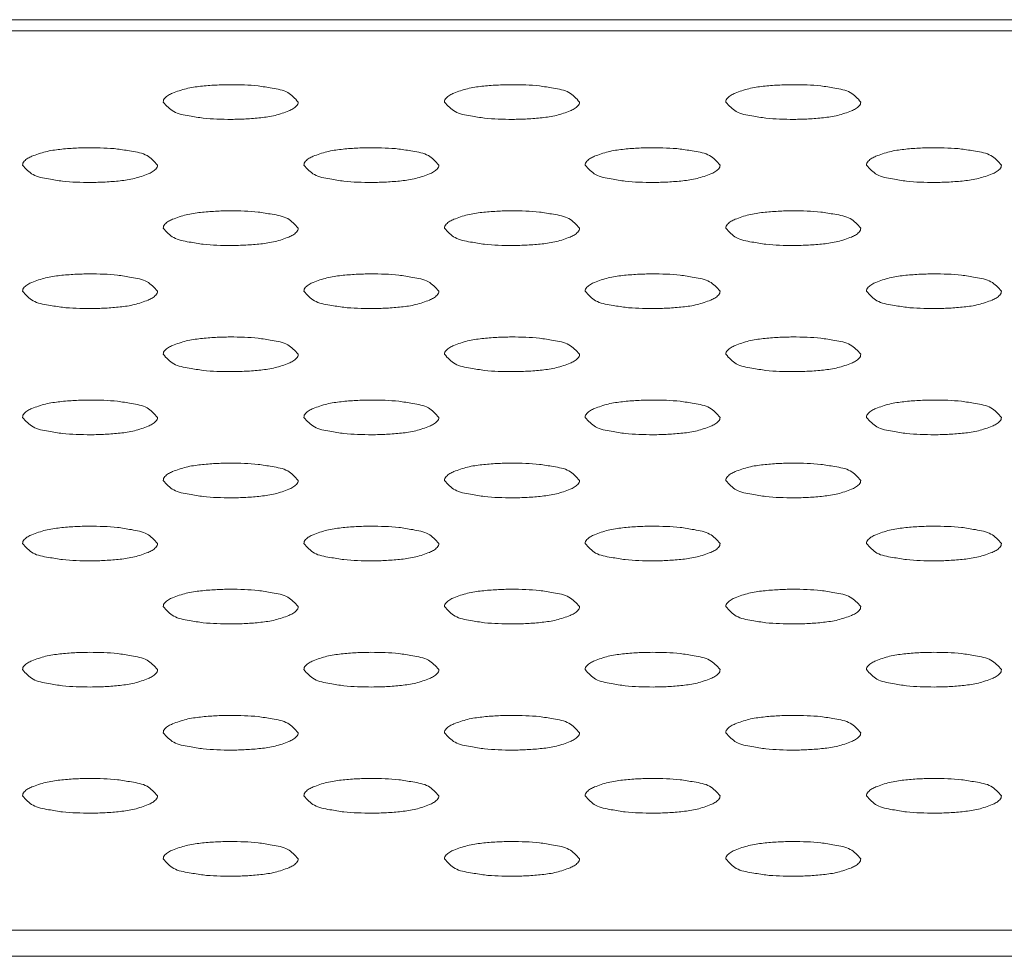
# Model space of a CAD drawing. Extents: x 2364 to 2610, y -546 to -361.
# Drawn here: x 2427 to 2427, y -410 to -409 of the extents above; entities that cross this region are included whole.
import ezdxf

# ---------------------------------------------------------------- set-up
doc = ezdxf.new("R2010")
doc.units = 0
doc.header["$MEASUREMENT"] = 0
doc.linetypes.add('DCAD_CONTINUOUS', pattern=[0])
doc.layers.add('S_75B97K_BACK_COVER_1_BL36', color=7, linetype='DCAD_CONTINUOUS', lineweight=0)

msp = doc.modelspace()

# ---------------------------------------------------------------- linework, layer by layer
at = {"layer": 'S_75B97K_BACK_COVER_1_BL36', "color": 7, "linetype": 'DCAD_CONTINUOUS', "lineweight": 0, "ltscale": 0.004921}
for p, q in [((2421.71091, -409.13616), (2443.4432, -409.13616)), ((2443.4432, -409.14394), (2421.71091, -409.14394)), ((2421.71091, -409.77303), (2443.4432, -409.77303)), ((2443.4432, -409.79137), (2421.71091, -409.79137))]:
    msp.add_line(p, q, dxfattribs=at)
for points in [[(2426.91563, -409.19375), (2426.90827, -409.1871), (2426.89733, -409.18405), (2426.88759, -409.18249), (2426.87801, -409.18181), (2426.86798, -409.18162), (2426.85769, -409.18191), (2426.84737, -409.18275), (2426.83727, -409.18441), (2426.82765, -409.18756)], [(2427.11248, -409.19375), (2427.10512, -409.1871), (2427.09418, -409.18405), (2427.08444, -409.18249), (2427.07486, -409.18181), (2427.06484, -409.18162), (2427.05454, -409.18191), (2427.04422, -409.18275), (2427.03412, -409.18441), (2427.0245, -409.18756)], [(2427.30933, -409.19375), (2427.30197, -409.1871), (2427.29104, -409.18405), (2427.28129, -409.18249), (2427.27171, -409.18181), (2427.26169, -409.18162), (2427.25139, -409.18191), (2427.24107, -409.18275), (2427.23097, -409.18441), (2427.22135, -409.18756)], [(2426.82765, -409.18756), (2426.82629, -409.1882), (2426.82494, -409.18896), (2426.82358, -409.18989), (2426.82236, -409.19101), (2426.82148, -409.1923), (2426.82114, -409.19375)], [(2427.0245, -409.18756), (2427.02314, -409.1882), (2427.02179, -409.18896), (2427.02043, -409.18989), (2427.01921, -409.19101), (2427.01833, -409.1923), (2427.018, -409.19375)], [(2427.22135, -409.18756), (2427.21999, -409.1882), (2427.21864, -409.18896), (2427.21728, -409.18989), (2427.21606, -409.19101), (2427.21518, -409.1923), (2427.21485, -409.19375)], [(2426.82114, -409.19375), (2426.8285, -409.2004), (2426.83944, -409.20345), (2426.84919, -409.205), (2426.85877, -409.20568), (2426.86879, -409.20588), (2426.87909, -409.20558), (2426.88941, -409.20474), (2426.89951, -409.20308), (2426.90913, -409.19994)], [(2426.90913, -409.19994), (2426.91049, -409.19929), (2426.91184, -409.19854), (2426.9132, -409.19761), (2426.91441, -409.19649), (2426.91529, -409.1952), (2426.91563, -409.19375)], [(2427.018, -409.19375), (2427.02536, -409.2004), (2427.03629, -409.20345), (2427.04604, -409.205), (2427.05562, -409.20568), (2427.06564, -409.20588), (2427.07594, -409.20558), (2427.08626, -409.20474), (2427.09636, -409.20308), (2427.10598, -409.19994)], [(2427.10598, -409.19994), (2427.10734, -409.19929), (2427.10869, -409.19854), (2427.11005, -409.19761), (2427.11127, -409.19649), (2427.11215, -409.1952), (2427.11248, -409.19375)], [(2427.21485, -409.19375), (2427.22221, -409.2004), (2427.23314, -409.20345), (2427.24289, -409.205), (2427.25247, -409.20568), (2427.26249, -409.20588), (2427.27279, -409.20558), (2427.28311, -409.20474), (2427.29321, -409.20308), (2427.30283, -409.19994)], [(2427.30283, -409.19994), (2427.30419, -409.19929), (2427.30554, -409.19854), (2427.3069, -409.19761), (2427.30812, -409.19649), (2427.309, -409.1952), (2427.30933, -409.19375)], [(2426.81721, -409.23787), (2426.80985, -409.23122), (2426.79891, -409.22817), (2426.78916, -409.22662), (2426.77958, -409.22594), (2426.76956, -409.22574), (2426.75926, -409.22603), (2426.74894, -409.22687), (2426.73884, -409.22854), (2426.72923, -409.23168)], [(2427.01406, -409.23787), (2427.0067, -409.23122), (2426.99576, -409.22817), (2426.98601, -409.22662), (2426.97643, -409.22594), (2426.96641, -409.22574), (2426.95611, -409.22603), (2426.94579, -409.22687), (2426.93569, -409.22854), (2426.92608, -409.23168)], [(2427.21091, -409.23787), (2427.20355, -409.23122), (2427.19261, -409.22817), (2427.18286, -409.22662), (2427.17328, -409.22594), (2427.16326, -409.22574), (2427.15296, -409.22603), (2427.14264, -409.22687), (2427.13254, -409.22854), (2427.12293, -409.23168)], [(2427.40776, -409.23787), (2427.4004, -409.23122), (2427.38946, -409.22817), (2427.37971, -409.22662), (2427.37013, -409.22594), (2427.36011, -409.22574), (2427.34982, -409.22603), (2427.33949, -409.22687), (2427.3294, -409.22854), (2427.31978, -409.23168)], [(2426.72923, -409.23168), (2426.72786, -409.23232), (2426.72651, -409.23308), (2426.72516, -409.23401), (2426.72394, -409.23513), (2426.72306, -409.23642), (2426.72272, -409.23787)], [(2426.72272, -409.23787), (2426.73008, -409.24452), (2426.74102, -409.24757), (2426.75077, -409.24913), (2426.76035, -409.24981), (2426.77037, -409.25), (2426.78066, -409.24971), (2426.79099, -409.24887), (2426.80108, -409.2472), (2426.8107, -409.24406)], [(2426.8107, -409.24406), (2426.81207, -409.24342), (2426.81341, -409.24266), (2426.81477, -409.24173), (2426.81599, -409.24061), (2426.81687, -409.23932), (2426.81721, -409.23787)], [(2426.92608, -409.23168), (2426.92471, -409.23232), (2426.92336, -409.23308), (2426.92201, -409.23401), (2426.92079, -409.23513), (2426.91991, -409.23642), (2426.91957, -409.23787)], [(2426.91957, -409.23787), (2426.92693, -409.24452), (2426.93787, -409.24757), (2426.94762, -409.24913), (2426.9572, -409.24981), (2426.96722, -409.25), (2426.97751, -409.24971), (2426.98784, -409.24887), (2426.99793, -409.2472), (2427.00755, -409.24406)], [(2427.00755, -409.24406), (2427.00892, -409.24342), (2427.01026, -409.24266), (2427.01162, -409.24173), (2427.01284, -409.24061), (2427.01372, -409.23932), (2427.01406, -409.23787)], [(2427.12293, -409.23168), (2427.12156, -409.23232), (2427.12022, -409.23308), (2427.11886, -409.23401), (2427.11764, -409.23513), (2427.11676, -409.23642), (2427.11642, -409.23787)], [(2427.11642, -409.23787), (2427.12378, -409.24452), (2427.13472, -409.24757), (2427.14447, -409.24913), (2427.15405, -409.24981), (2427.16407, -409.25), (2427.17436, -409.24971), (2427.18469, -409.24887), (2427.19478, -409.2472), (2427.2044, -409.24406)], [(2427.2044, -409.24406), (2427.20577, -409.24342), (2427.20711, -409.24266), (2427.20847, -409.24173), (2427.20969, -409.24061), (2427.21057, -409.23932), (2427.21091, -409.23787)], [(2427.31978, -409.23168), (2427.31841, -409.23232), (2427.31707, -409.23308), (2427.31571, -409.23401), (2427.31449, -409.23513), (2427.31361, -409.23642), (2427.31327, -409.23787)], [(2427.31327, -409.23787), (2427.32063, -409.24452), (2427.33157, -409.24757), (2427.34132, -409.24913), (2427.3509, -409.24981), (2427.36092, -409.25), (2427.37121, -409.24971), (2427.38154, -409.24887), (2427.39163, -409.2472), (2427.40125, -409.24406)], [(2427.40125, -409.24406), (2427.40262, -409.24342), (2427.40396, -409.24266), (2427.40532, -409.24173), (2427.40654, -409.24061), (2427.40742, -409.23932), (2427.40776, -409.23787)], [(2426.91563, -409.28199), (2426.90827, -409.27534), (2426.89733, -409.27229), (2426.88759, -409.27074), (2426.87801, -409.27006), (2426.86798, -409.26986), (2426.85769, -409.27016), (2426.84737, -409.271), (2426.83727, -409.27266), (2426.82765, -409.2758)], [(2427.11248, -409.28199), (2427.10512, -409.27534), (2427.09418, -409.27229), (2427.08444, -409.27074), (2427.07486, -409.27006), (2427.06484, -409.26986), (2427.05454, -409.27016), (2427.04422, -409.271), (2427.03412, -409.27266), (2427.0245, -409.2758)], [(2427.30933, -409.28199), (2427.30197, -409.27534), (2427.29104, -409.27229), (2427.28129, -409.27074), (2427.27171, -409.27006), (2427.26169, -409.26986), (2427.25139, -409.27016), (2427.24107, -409.271), (2427.23097, -409.27266), (2427.22135, -409.2758)], [(2426.82765, -409.2758), (2426.82629, -409.27645), (2426.82494, -409.2772), (2426.82358, -409.27813), (2426.82236, -409.27925), (2426.82148, -409.28054), (2426.82114, -409.28199)], [(2427.0245, -409.2758), (2427.02314, -409.27645), (2427.02179, -409.2772), (2427.02043, -409.27813), (2427.01921, -409.27925), (2427.01833, -409.28054), (2427.018, -409.28199)], [(2427.22135, -409.2758), (2427.21999, -409.27645), (2427.21864, -409.2772), (2427.21728, -409.27813), (2427.21606, -409.27925), (2427.21518, -409.28054), (2427.21485, -409.28199)], [(2426.82114, -409.28199), (2426.8285, -409.28864), (2426.83944, -409.29169), (2426.84919, -409.29325), (2426.85877, -409.29393), (2426.86879, -409.29412), (2426.87909, -409.29383), (2426.88941, -409.29299), (2426.89951, -409.29133), (2426.90913, -409.28819)], [(2426.90913, -409.28819), (2426.91049, -409.28754), (2426.91184, -409.28678), (2426.9132, -409.28585), (2426.91441, -409.28473), (2426.91529, -409.28344), (2426.91563, -409.28199)], [(2427.018, -409.28199), (2427.02536, -409.28864), (2427.03629, -409.29169), (2427.04604, -409.29325), (2427.05562, -409.29393), (2427.06564, -409.29412), (2427.07594, -409.29383), (2427.08626, -409.29299), (2427.09636, -409.29133), (2427.10598, -409.28819)], [(2427.10598, -409.28819), (2427.10734, -409.28754), (2427.10869, -409.28678), (2427.11005, -409.28585), (2427.11127, -409.28473), (2427.11215, -409.28344), (2427.11248, -409.28199)], [(2427.21485, -409.28199), (2427.22221, -409.28864), (2427.23314, -409.29169), (2427.24289, -409.29325), (2427.25247, -409.29393), (2427.26249, -409.29412), (2427.27279, -409.29383), (2427.28311, -409.29299), (2427.29321, -409.29133), (2427.30283, -409.28819)], [(2427.30283, -409.28819), (2427.30419, -409.28754), (2427.30554, -409.28678), (2427.3069, -409.28585), (2427.30812, -409.28473), (2427.309, -409.28344), (2427.30933, -409.28199)], [(2426.81721, -409.32612), (2426.80985, -409.31947), (2426.79891, -409.31641), (2426.78916, -409.31486), (2426.77958, -409.31418), (2426.76956, -409.31398), (2426.75926, -409.31428), (2426.74894, -409.31512), (2426.73884, -409.31678), (2426.72923, -409.31992)], [(2427.01406, -409.32612), (2427.0067, -409.31947), (2426.99576, -409.31641), (2426.98601, -409.31486), (2426.97643, -409.31418), (2426.96641, -409.31398), (2426.95611, -409.31428), (2426.94579, -409.31512), (2426.93569, -409.31678), (2426.92608, -409.31992)], [(2427.21091, -409.32612), (2427.20355, -409.31947), (2427.19261, -409.31641), (2427.18286, -409.31486), (2427.17328, -409.31418), (2427.16326, -409.31398), (2427.15296, -409.31428), (2427.14264, -409.31512), (2427.13254, -409.31678), (2427.12293, -409.31992)], [(2427.40776, -409.32612), (2427.4004, -409.31947), (2427.38946, -409.31641), (2427.37971, -409.31486), (2427.37013, -409.31418), (2427.36011, -409.31398), (2427.34982, -409.31428), (2427.33949, -409.31512), (2427.3294, -409.31678), (2427.31978, -409.31992)], [(2426.72923, -409.31992), (2426.72786, -409.32057), (2426.72651, -409.32132), (2426.72516, -409.32226), (2426.72394, -409.32337), (2426.72306, -409.32466), (2426.72272, -409.32612)], [(2426.92608, -409.31992), (2426.92471, -409.32057), (2426.92336, -409.32132), (2426.92201, -409.32226), (2426.92079, -409.32337), (2426.91991, -409.32466), (2426.91957, -409.32612)], [(2427.12293, -409.31992), (2427.12156, -409.32057), (2427.12022, -409.32132), (2427.11886, -409.32226), (2427.11764, -409.32337), (2427.11676, -409.32466), (2427.11642, -409.32612)], [(2427.31978, -409.31992), (2427.31841, -409.32057), (2427.31707, -409.32132), (2427.31571, -409.32226), (2427.31449, -409.32337), (2427.31361, -409.32466), (2427.31327, -409.32612)], [(2426.72272, -409.32612), (2426.73008, -409.33277), (2426.74102, -409.33582), (2426.75077, -409.33737), (2426.76035, -409.33805), (2426.77037, -409.33825), (2426.78066, -409.33795), (2426.79099, -409.33711), (2426.80108, -409.33545), (2426.8107, -409.33231)], [(2426.8107, -409.33231), (2426.81207, -409.33166), (2426.81341, -409.33091), (2426.81477, -409.32997), (2426.81599, -409.32886), (2426.81687, -409.32757), (2426.81721, -409.32612)], [(2426.91957, -409.32612), (2426.92693, -409.33277), (2426.93787, -409.33582), (2426.94762, -409.33737), (2426.9572, -409.33805), (2426.96722, -409.33825), (2426.97751, -409.33795), (2426.98784, -409.33711), (2426.99793, -409.33545), (2427.00755, -409.33231)], [(2427.00755, -409.33231), (2427.00892, -409.33166), (2427.01026, -409.33091), (2427.01162, -409.32997), (2427.01284, -409.32886), (2427.01372, -409.32757), (2427.01406, -409.32612)], [(2427.11642, -409.32612), (2427.12378, -409.33277), (2427.13472, -409.33582), (2427.14447, -409.33737), (2427.15405, -409.33805), (2427.16407, -409.33825), (2427.17436, -409.33795), (2427.18469, -409.33711), (2427.19478, -409.33545), (2427.2044, -409.33231)], [(2427.2044, -409.33231), (2427.20577, -409.33166), (2427.20711, -409.33091), (2427.20847, -409.32997), (2427.20969, -409.32886), (2427.21057, -409.32757), (2427.21091, -409.32612)], [(2427.31327, -409.32612), (2427.32063, -409.33277), (2427.33157, -409.33582), (2427.34132, -409.33737), (2427.3509, -409.33805), (2427.36092, -409.33825), (2427.37121, -409.33795), (2427.38154, -409.33711), (2427.39163, -409.33545), (2427.40125, -409.33231)], [(2427.40125, -409.33231), (2427.40262, -409.33166), (2427.40396, -409.33091), (2427.40532, -409.32997), (2427.40654, -409.32886), (2427.40742, -409.32757), (2427.40776, -409.32612)], [(2426.91563, -409.37024), (2426.90827, -409.36359), (2426.89733, -409.36054), (2426.88759, -409.35898), (2426.87801, -409.3583), (2426.86798, -409.35811), (2426.85769, -409.3584), (2426.84737, -409.35924), (2426.83727, -409.36091), (2426.82765, -409.36405)], [(2427.11248, -409.37024), (2427.10512, -409.36359), (2427.09418, -409.36054), (2427.08444, -409.35898), (2427.07486, -409.3583), (2427.06484, -409.35811), (2427.05454, -409.3584), (2427.04422, -409.35924), (2427.03412, -409.36091), (2427.0245, -409.36405)], [(2427.30933, -409.37024), (2427.30197, -409.36359), (2427.29104, -409.36054), (2427.28129, -409.35898), (2427.27171, -409.3583), (2427.26169, -409.35811), (2427.25139, -409.3584), (2427.24107, -409.35924), (2427.23097, -409.36091), (2427.22135, -409.36405)], [(2426.82765, -409.36405), (2426.82629, -409.36469), (2426.82494, -409.36545), (2426.82358, -409.36638), (2426.82236, -409.3675), (2426.82148, -409.36879), (2426.82114, -409.37024)], [(2427.0245, -409.36405), (2427.02314, -409.36469), (2427.02179, -409.36545), (2427.02043, -409.36638), (2427.01921, -409.3675), (2427.01833, -409.36879), (2427.018, -409.37024)], [(2427.22135, -409.36405), (2427.21999, -409.36469), (2427.21864, -409.36545), (2427.21728, -409.36638), (2427.21606, -409.3675), (2427.21518, -409.36879), (2427.21485, -409.37024)], [(2426.82114, -409.37024), (2426.8285, -409.37689), (2426.83944, -409.37994), (2426.84919, -409.38149), (2426.85877, -409.38217), (2426.86879, -409.38237), (2426.87909, -409.38208), (2426.88941, -409.38124), (2426.89951, -409.37957), (2426.90913, -409.37643)], [(2426.90913, -409.37643), (2426.91049, -409.37579), (2426.91184, -409.37503), (2426.9132, -409.3741), (2426.91441, -409.37298), (2426.91529, -409.37169), (2426.91563, -409.37024)], [(2427.018, -409.37024), (2427.02536, -409.37689), (2427.03629, -409.37994), (2427.04604, -409.38149), (2427.05562, -409.38217), (2427.06564, -409.38237), (2427.07594, -409.38208), (2427.08626, -409.38124), (2427.09636, -409.37957), (2427.10598, -409.37643)], [(2427.10598, -409.37643), (2427.10734, -409.37579), (2427.10869, -409.37503), (2427.11005, -409.3741), (2427.11127, -409.37298), (2427.11215, -409.37169), (2427.11248, -409.37024)], [(2427.21485, -409.37024), (2427.22221, -409.37689), (2427.23314, -409.37994), (2427.24289, -409.38149), (2427.25247, -409.38217), (2427.26249, -409.38237), (2427.27279, -409.38208), (2427.28311, -409.38124), (2427.29321, -409.37957), (2427.30283, -409.37643)], [(2427.30283, -409.37643), (2427.30419, -409.37579), (2427.30554, -409.37503), (2427.3069, -409.3741), (2427.30812, -409.37298), (2427.309, -409.37169), (2427.30933, -409.37024)], [(2426.81721, -409.41436), (2426.80985, -409.40771), (2426.79891, -409.40466), (2426.78916, -409.40311), (2426.77958, -409.40243), (2426.76956, -409.40223), (2426.75926, -409.40253), (2426.74894, -409.40337), (2426.73884, -409.40503), (2426.72923, -409.40817)], [(2427.01406, -409.41436), (2427.0067, -409.40771), (2426.99576, -409.40466), (2426.98601, -409.40311), (2426.97643, -409.40243), (2426.96641, -409.40223), (2426.95611, -409.40253), (2426.94579, -409.40337), (2426.93569, -409.40503), (2426.92608, -409.40817)], [(2427.21091, -409.41436), (2427.20355, -409.40771), (2427.19261, -409.40466), (2427.18286, -409.40311), (2427.17328, -409.40243), (2427.16326, -409.40223), (2427.15296, -409.40253), (2427.14264, -409.40337), (2427.13254, -409.40503), (2427.12293, -409.40817)], [(2427.40776, -409.41436), (2427.4004, -409.40771), (2427.38946, -409.40466), (2427.37971, -409.40311), (2427.37013, -409.40243), (2427.36011, -409.40223), (2427.34982, -409.40253), (2427.33949, -409.40337), (2427.3294, -409.40503), (2427.31978, -409.40817)], [(2426.72923, -409.40817), (2426.72786, -409.40882), (2426.72651, -409.40957), (2426.72516, -409.4105), (2426.72394, -409.41162), (2426.72306, -409.41291), (2426.72272, -409.41436)], [(2426.92608, -409.40817), (2426.92471, -409.40882), (2426.92336, -409.40957), (2426.92201, -409.4105), (2426.92079, -409.41162), (2426.91991, -409.41291), (2426.91957, -409.41436)], [(2427.12293, -409.40817), (2427.12156, -409.40882), (2427.12022, -409.40957), (2427.11886, -409.4105), (2427.11764, -409.41162), (2427.11676, -409.41291), (2427.11642, -409.41436)], [(2427.31978, -409.40817), (2427.31841, -409.40882), (2427.31707, -409.40957), (2427.31571, -409.4105), (2427.31449, -409.41162), (2427.31361, -409.41291), (2427.31327, -409.41436)], [(2426.72272, -409.41436), (2426.73008, -409.42101), (2426.74102, -409.42406), (2426.75077, -409.42562), (2426.76035, -409.4263), (2426.77037, -409.42649), (2426.78066, -409.4262), (2426.79099, -409.42536), (2426.80108, -409.42369), (2426.8107, -409.42055)], [(2426.8107, -409.42055), (2426.81207, -409.41991), (2426.81341, -409.41915), (2426.81477, -409.41822), (2426.81599, -409.4171), (2426.81687, -409.41581), (2426.81721, -409.41436)], [(2426.91957, -409.41436), (2426.92693, -409.42101), (2426.93787, -409.42406), (2426.94762, -409.42562), (2426.9572, -409.4263), (2426.96722, -409.42649), (2426.97751, -409.4262), (2426.98784, -409.42536), (2426.99793, -409.42369), (2427.00755, -409.42055)], [(2427.00755, -409.42055), (2427.00892, -409.41991), (2427.01026, -409.41915), (2427.01162, -409.41822), (2427.01284, -409.4171), (2427.01372, -409.41581), (2427.01406, -409.41436)], [(2427.11642, -409.41436), (2427.12378, -409.42101), (2427.13472, -409.42406), (2427.14447, -409.42562), (2427.15405, -409.4263), (2427.16407, -409.42649), (2427.17436, -409.4262), (2427.18469, -409.42536), (2427.19478, -409.42369), (2427.2044, -409.42055)], [(2427.2044, -409.42055), (2427.20577, -409.41991), (2427.20711, -409.41915), (2427.20847, -409.41822), (2427.20969, -409.4171), (2427.21057, -409.41581), (2427.21091, -409.41436)], [(2427.31327, -409.41436), (2427.32063, -409.42101), (2427.33157, -409.42406), (2427.34132, -409.42562), (2427.3509, -409.4263), (2427.36092, -409.42649), (2427.37121, -409.4262), (2427.38154, -409.42536), (2427.39163, -409.42369), (2427.40125, -409.42055)], [(2427.40125, -409.42055), (2427.40262, -409.41991), (2427.40396, -409.41915), (2427.40532, -409.41822), (2427.40654, -409.4171), (2427.40742, -409.41581), (2427.40776, -409.41436)], [(2426.91563, -409.45848), (2426.90827, -409.45183), (2426.89733, -409.44878), (2426.88759, -409.44723), (2426.87801, -409.44655), (2426.86798, -409.44635), (2426.85769, -409.44665), (2426.84737, -409.44749), (2426.83727, -409.44915), (2426.82765, -409.45229)], [(2427.11248, -409.45848), (2427.10512, -409.45183), (2427.09418, -409.44878), (2427.08444, -409.44723), (2427.07486, -409.44655), (2427.06484, -409.44635), (2427.05454, -409.44665), (2427.04422, -409.44749), (2427.03412, -409.44915), (2427.0245, -409.45229)], [(2427.30933, -409.45848), (2427.30197, -409.45183), (2427.29104, -409.44878), (2427.28129, -409.44723), (2427.27171, -409.44655), (2427.26169, -409.44635), (2427.25139, -409.44665), (2427.24107, -409.44749), (2427.23097, -409.44915), (2427.22135, -409.45229)], [(2426.82765, -409.45229), (2426.82629, -409.45294), (2426.82494, -409.45369), (2426.82358, -409.45463), (2426.82236, -409.45574), (2426.82148, -409.45703), (2426.82114, -409.45848)], [(2426.82114, -409.45848), (2426.8285, -409.46513), (2426.83944, -409.46819), (2426.84919, -409.46974), (2426.85877, -409.47042), (2426.86879, -409.47062), (2426.87909, -409.47032), (2426.88941, -409.46948), (2426.89951, -409.46782), (2426.90913, -409.46468)], [(2426.90913, -409.46468), (2426.91049, -409.46403), (2426.91184, -409.46328), (2426.9132, -409.46234), (2426.91441, -409.46123), (2426.91529, -409.45994), (2426.91563, -409.45848)], [(2427.0245, -409.45229), (2427.02314, -409.45294), (2427.02179, -409.45369), (2427.02043, -409.45463), (2427.01921, -409.45574), (2427.01833, -409.45703), (2427.018, -409.45848)], [(2427.018, -409.45848), (2427.02536, -409.46513), (2427.03629, -409.46819), (2427.04604, -409.46974), (2427.05562, -409.47042), (2427.06564, -409.47062), (2427.07594, -409.47032), (2427.08626, -409.46948), (2427.09636, -409.46782), (2427.10598, -409.46468)], [(2427.10598, -409.46468), (2427.10734, -409.46403), (2427.10869, -409.46328), (2427.11005, -409.46234), (2427.11127, -409.46123), (2427.11215, -409.45994), (2427.11248, -409.45848)], [(2427.22135, -409.45229), (2427.21999, -409.45294), (2427.21864, -409.45369), (2427.21728, -409.45463), (2427.21606, -409.45574), (2427.21518, -409.45703), (2427.21485, -409.45848)], [(2427.21485, -409.45848), (2427.22221, -409.46513), (2427.23314, -409.46819), (2427.24289, -409.46974), (2427.25247, -409.47042), (2427.26249, -409.47062), (2427.27279, -409.47032), (2427.28311, -409.46948), (2427.29321, -409.46782), (2427.30283, -409.46468)], [(2427.30283, -409.46468), (2427.30419, -409.46403), (2427.30554, -409.46328), (2427.3069, -409.46234), (2427.30812, -409.46123), (2427.309, -409.45994), (2427.30933, -409.45848)], [(2426.81721, -409.50261), (2426.80985, -409.49596), (2426.79891, -409.49291), (2426.78916, -409.49135), (2426.77958, -409.49067), (2426.76956, -409.49048), (2426.75926, -409.49077), (2426.74894, -409.49161), (2426.73884, -409.49327), (2426.72923, -409.49642)], [(2427.01406, -409.50261), (2427.0067, -409.49596), (2426.99576, -409.49291), (2426.98601, -409.49135), (2426.97643, -409.49067), (2426.96641, -409.49048), (2426.95611, -409.49077), (2426.94579, -409.49161), (2426.93569, -409.49327), (2426.92608, -409.49642)], [(2427.21091, -409.50261), (2427.20355, -409.49596), (2427.19261, -409.49291), (2427.18286, -409.49135), (2427.17328, -409.49067), (2427.16326, -409.49048), (2427.15296, -409.49077), (2427.14264, -409.49161), (2427.13254, -409.49327), (2427.12293, -409.49642)], [(2427.40776, -409.50261), (2427.4004, -409.49596), (2427.38946, -409.49291), (2427.37971, -409.49135), (2427.37013, -409.49067), (2427.36011, -409.49048), (2427.34982, -409.49077), (2427.33949, -409.49161), (2427.3294, -409.49327), (2427.31978, -409.49642)], [(2426.72923, -409.49642), (2426.72786, -409.49706), (2426.72651, -409.49782), (2426.72516, -409.49875), (2426.72394, -409.49987), (2426.72306, -409.50116), (2426.72272, -409.50261)], [(2426.92608, -409.49642), (2426.92471, -409.49706), (2426.92336, -409.49782), (2426.92201, -409.49875), (2426.92079, -409.49987), (2426.91991, -409.50116), (2426.91957, -409.50261)], [(2427.12293, -409.49642), (2427.12156, -409.49706), (2427.12022, -409.49782), (2427.11886, -409.49875), (2427.11764, -409.49987), (2427.11676, -409.50116), (2427.11642, -409.50261)], [(2427.31978, -409.49642), (2427.31841, -409.49706), (2427.31707, -409.49782), (2427.31571, -409.49875), (2427.31449, -409.49987), (2427.31361, -409.50116), (2427.31327, -409.50261)], [(2426.72272, -409.50261), (2426.73008, -409.50926), (2426.74102, -409.51231), (2426.75077, -409.51386), (2426.76035, -409.51454), (2426.77037, -409.51474), (2426.78066, -409.51444), (2426.79099, -409.5136), (2426.80108, -409.51194), (2426.8107, -409.5088)], [(2426.8107, -409.5088), (2426.81207, -409.50815), (2426.81341, -409.5074), (2426.81477, -409.50647), (2426.81599, -409.50535), (2426.81687, -409.50406), (2426.81721, -409.50261)], [(2426.91957, -409.50261), (2426.92693, -409.50926), (2426.93787, -409.51231), (2426.94762, -409.51386), (2426.9572, -409.51454), (2426.96722, -409.51474), (2426.97751, -409.51444), (2426.98784, -409.5136), (2426.99793, -409.51194), (2427.00755, -409.5088)], [(2427.00755, -409.5088), (2427.00892, -409.50815), (2427.01026, -409.5074), (2427.01162, -409.50647), (2427.01284, -409.50535), (2427.01372, -409.50406), (2427.01406, -409.50261)], [(2427.11642, -409.50261), (2427.12378, -409.50926), (2427.13472, -409.51231), (2427.14447, -409.51386), (2427.15405, -409.51454), (2427.16407, -409.51474), (2427.17436, -409.51444), (2427.18469, -409.5136), (2427.19478, -409.51194), (2427.2044, -409.5088)], [(2427.2044, -409.5088), (2427.20577, -409.50815), (2427.20711, -409.5074), (2427.20847, -409.50647), (2427.20969, -409.50535), (2427.21057, -409.50406), (2427.21091, -409.50261)], [(2427.31327, -409.50261), (2427.32063, -409.50926), (2427.33157, -409.51231), (2427.34132, -409.51386), (2427.3509, -409.51454), (2427.36092, -409.51474), (2427.37121, -409.51444), (2427.38154, -409.5136), (2427.39163, -409.51194), (2427.40125, -409.5088)], [(2427.40125, -409.5088), (2427.40262, -409.50815), (2427.40396, -409.5074), (2427.40532, -409.50647), (2427.40654, -409.50535), (2427.40742, -409.50406), (2427.40776, -409.50261)], [(2426.91563, -409.54673), (2426.90827, -409.54008), (2426.89733, -409.53703), (2426.88759, -409.53548), (2426.87801, -409.5348), (2426.86798, -409.5346), (2426.85769, -409.53489), (2426.84737, -409.53573), (2426.83727, -409.5374), (2426.82765, -409.54054)], [(2427.11248, -409.54673), (2427.10512, -409.54008), (2427.09418, -409.53703), (2427.08444, -409.53548), (2427.07486, -409.5348), (2427.06484, -409.5346), (2427.05454, -409.53489), (2427.04422, -409.53573), (2427.03412, -409.5374), (2427.0245, -409.54054)], [(2427.30933, -409.54673), (2427.30197, -409.54008), (2427.29104, -409.53703), (2427.28129, -409.53548), (2427.27171, -409.5348), (2427.26169, -409.5346), (2427.25139, -409.53489), (2427.24107, -409.53573), (2427.23097, -409.5374), (2427.22135, -409.54054)], [(2426.82765, -409.54054), (2426.82629, -409.54118), (2426.82494, -409.54194), (2426.82358, -409.54287), (2426.82236, -409.54399), (2426.82148, -409.54528), (2426.82114, -409.54673)], [(2427.0245, -409.54054), (2427.02314, -409.54118), (2427.02179, -409.54194), (2427.02043, -409.54287), (2427.01921, -409.54399), (2427.01833, -409.54528), (2427.018, -409.54673)], [(2427.22135, -409.54054), (2427.21999, -409.54118), (2427.21864, -409.54194), (2427.21728, -409.54287), (2427.21606, -409.54399), (2427.21518, -409.54528), (2427.21485, -409.54673)], [(2426.82114, -409.54673), (2426.8285, -409.55338), (2426.83944, -409.55643), (2426.84919, -409.55799), (2426.85877, -409.55866), (2426.86879, -409.55886), (2426.87909, -409.55857), (2426.88941, -409.55773), (2426.89951, -409.55606), (2426.90913, -409.55292)], [(2426.90913, -409.55292), (2426.91049, -409.55228), (2426.91184, -409.55152), (2426.9132, -409.55059), (2426.91441, -409.54947), (2426.91529, -409.54818), (2426.91563, -409.54673)], [(2427.018, -409.54673), (2427.02536, -409.55338), (2427.03629, -409.55643), (2427.04604, -409.55799), (2427.05562, -409.55866), (2427.06564, -409.55886), (2427.07594, -409.55857), (2427.08626, -409.55773), (2427.09636, -409.55606), (2427.10598, -409.55292)], [(2427.10598, -409.55292), (2427.10734, -409.55228), (2427.10869, -409.55152), (2427.11005, -409.55059), (2427.11127, -409.54947), (2427.11215, -409.54818), (2427.11248, -409.54673)], [(2427.21485, -409.54673), (2427.22221, -409.55338), (2427.23314, -409.55643), (2427.24289, -409.55799), (2427.25247, -409.55866), (2427.26249, -409.55886), (2427.27279, -409.55857), (2427.28311, -409.55773), (2427.29321, -409.55606), (2427.30283, -409.55292)], [(2427.30283, -409.55292), (2427.30419, -409.55228), (2427.30554, -409.55152), (2427.3069, -409.55059), (2427.30812, -409.54947), (2427.309, -409.54818), (2427.30933, -409.54673)], [(2426.81721, -409.59085), (2426.80985, -409.5842), (2426.79891, -409.58115), (2426.78916, -409.5796), (2426.77958, -409.57892), (2426.76956, -409.57872), (2426.75926, -409.57902), (2426.74894, -409.57986), (2426.73884, -409.58152), (2426.72923, -409.58466)], [(2427.01406, -409.59085), (2427.0067, -409.5842), (2426.99576, -409.58115), (2426.98601, -409.5796), (2426.97643, -409.57892), (2426.96641, -409.57872), (2426.95611, -409.57902), (2426.94579, -409.57986), (2426.93569, -409.58152), (2426.92608, -409.58466)], [(2427.21091, -409.59085), (2427.20355, -409.5842), (2427.19261, -409.58115), (2427.18286, -409.5796), (2427.17328, -409.57892), (2427.16326, -409.57872), (2427.15296, -409.57902), (2427.14264, -409.57986), (2427.13254, -409.58152), (2427.12293, -409.58466)], [(2427.40776, -409.59085), (2427.4004, -409.5842), (2427.38946, -409.58115), (2427.37971, -409.5796), (2427.37013, -409.57892), (2427.36011, -409.57872), (2427.34982, -409.57902), (2427.33949, -409.57986), (2427.3294, -409.58152), (2427.31978, -409.58466)], [(2426.72923, -409.58466), (2426.72786, -409.58531), (2426.72651, -409.58606), (2426.72516, -409.58699), (2426.72394, -409.58811), (2426.72306, -409.5894), (2426.72272, -409.59085)], [(2426.92608, -409.58466), (2426.92471, -409.58531), (2426.92336, -409.58606), (2426.92201, -409.58699), (2426.92079, -409.58811), (2426.91991, -409.5894), (2426.91957, -409.59085)], [(2427.12293, -409.58466), (2427.12156, -409.58531), (2427.12022, -409.58606), (2427.11886, -409.58699), (2427.11764, -409.58811), (2427.11676, -409.5894), (2427.11642, -409.59085)], [(2427.31978, -409.58466), (2427.31841, -409.58531), (2427.31707, -409.58606), (2427.31571, -409.58699), (2427.31449, -409.58811), (2427.31361, -409.5894), (2427.31327, -409.59085)], [(2426.72272, -409.59085), (2426.73008, -409.5975), (2426.74102, -409.60055), (2426.75077, -409.60211), (2426.76035, -409.60279), (2426.77037, -409.60298), (2426.78066, -409.60269), (2426.79099, -409.60185), (2426.80108, -409.60019), (2426.8107, -409.59704)], [(2426.8107, -409.59704), (2426.81207, -409.5964), (2426.81341, -409.59564), (2426.81477, -409.59471), (2426.81599, -409.59359), (2426.81687, -409.5923), (2426.81721, -409.59085)], [(2426.91957, -409.59085), (2426.92693, -409.5975), (2426.93787, -409.60055), (2426.94762, -409.60211), (2426.9572, -409.60279), (2426.96722, -409.60298), (2426.97751, -409.60269), (2426.98784, -409.60185), (2426.99793, -409.60019), (2427.00755, -409.59704)], [(2427.00755, -409.59704), (2427.00892, -409.5964), (2427.01026, -409.59564), (2427.01162, -409.59471), (2427.01284, -409.59359), (2427.01372, -409.5923), (2427.01406, -409.59085)], [(2427.11642, -409.59085), (2427.12378, -409.5975), (2427.13472, -409.60055), (2427.14447, -409.60211), (2427.15405, -409.60279), (2427.16407, -409.60298), (2427.17436, -409.60269), (2427.18469, -409.60185), (2427.19478, -409.60019), (2427.2044, -409.59704)], [(2427.2044, -409.59704), (2427.20577, -409.5964), (2427.20711, -409.59564), (2427.20847, -409.59471), (2427.20969, -409.59359), (2427.21057, -409.5923), (2427.21091, -409.59085)], [(2427.31327, -409.59085), (2427.32063, -409.5975), (2427.33157, -409.60055), (2427.34132, -409.60211), (2427.3509, -409.60279), (2427.36092, -409.60298), (2427.37121, -409.60269), (2427.38154, -409.60185), (2427.39163, -409.60019), (2427.40125, -409.59704)], [(2427.40125, -409.59704), (2427.40262, -409.5964), (2427.40396, -409.59564), (2427.40532, -409.59471), (2427.40654, -409.59359), (2427.40742, -409.5923), (2427.40776, -409.59085)], [(2426.91563, -409.63498), (2426.90827, -409.62833), (2426.89733, -409.62527), (2426.88759, -409.62372), (2426.87801, -409.62304), (2426.86798, -409.62284), (2426.85769, -409.62314), (2426.84737, -409.62398), (2426.83727, -409.62564), (2426.82765, -409.62878)], [(2427.11248, -409.63498), (2427.10512, -409.62833), (2427.09418, -409.62527), (2427.08444, -409.62372), (2427.07486, -409.62304), (2427.06484, -409.62284), (2427.05454, -409.62314), (2427.04422, -409.62398), (2427.03412, -409.62564), (2427.0245, -409.62878)], [(2427.30933, -409.63498), (2427.30197, -409.62833), (2427.29104, -409.62527), (2427.28129, -409.62372), (2427.27171, -409.62304), (2427.26169, -409.62284), (2427.25139, -409.62314), (2427.24107, -409.62398), (2427.23097, -409.62564), (2427.22135, -409.62878)], [(2426.82765, -409.62878), (2426.82629, -409.62943), (2426.82494, -409.63018), (2426.82358, -409.63112), (2426.82236, -409.63223), (2426.82148, -409.63352), (2426.82114, -409.63498)], [(2427.0245, -409.62878), (2427.02314, -409.62943), (2427.02179, -409.63018), (2427.02043, -409.63112), (2427.01921, -409.63223), (2427.01833, -409.63352), (2427.018, -409.63498)], [(2427.22135, -409.62878), (2427.21999, -409.62943), (2427.21864, -409.63018), (2427.21728, -409.63112), (2427.21606, -409.63223), (2427.21518, -409.63352), (2427.21485, -409.63498)], [(2426.82114, -409.63498), (2426.8285, -409.64163), (2426.83944, -409.64468), (2426.84919, -409.64623), (2426.85877, -409.64691), (2426.86879, -409.64711), (2426.87909, -409.64681), (2426.88941, -409.64597), (2426.89951, -409.64431), (2426.90913, -409.64117)], [(2426.90913, -409.64117), (2426.91049, -409.64052), (2426.91184, -409.63977), (2426.9132, -409.63883), (2426.91441, -409.63772), (2426.91529, -409.63643), (2426.91563, -409.63498)], [(2427.018, -409.63498), (2427.02536, -409.64163), (2427.03629, -409.64468), (2427.04604, -409.64623), (2427.05562, -409.64691), (2427.06564, -409.64711), (2427.07594, -409.64681), (2427.08626, -409.64597), (2427.09636, -409.64431), (2427.10598, -409.64117)], [(2427.10598, -409.64117), (2427.10734, -409.64052), (2427.10869, -409.63977), (2427.11005, -409.63883), (2427.11127, -409.63772), (2427.11215, -409.63643), (2427.11248, -409.63498)], [(2427.21485, -409.63498), (2427.22221, -409.64163), (2427.23314, -409.64468), (2427.24289, -409.64623), (2427.25247, -409.64691), (2427.26249, -409.64711), (2427.27279, -409.64681), (2427.28311, -409.64597), (2427.29321, -409.64431), (2427.30283, -409.64117)], [(2427.30283, -409.64117), (2427.30419, -409.64052), (2427.30554, -409.63977), (2427.3069, -409.63883), (2427.30812, -409.63772), (2427.309, -409.63643), (2427.30933, -409.63498)], [(2426.81721, -409.6791), (2426.80985, -409.67245), (2426.79891, -409.6694), (2426.78916, -409.66784), (2426.77958, -409.66716), (2426.76956, -409.66697), (2426.75926, -409.66726), (2426.74894, -409.6681), (2426.73884, -409.66977), (2426.72923, -409.67291)], [(2427.01406, -409.6791), (2427.0067, -409.67245), (2426.99576, -409.6694), (2426.98601, -409.66784), (2426.97643, -409.66716), (2426.96641, -409.66697), (2426.95611, -409.66726), (2426.94579, -409.6681), (2426.93569, -409.66977), (2426.92608, -409.67291)], [(2427.21091, -409.6791), (2427.20355, -409.67245), (2427.19261, -409.6694), (2427.18286, -409.66784), (2427.17328, -409.66716), (2427.16326, -409.66697), (2427.15296, -409.66726), (2427.14264, -409.6681), (2427.13254, -409.66977), (2427.12293, -409.67291)], [(2427.40776, -409.6791), (2427.4004, -409.67245), (2427.38946, -409.6694), (2427.37971, -409.66784), (2427.37013, -409.66716), (2427.36011, -409.66697), (2427.34982, -409.66726), (2427.33949, -409.6681), (2427.3294, -409.66977), (2427.31978, -409.67291)], [(2426.72923, -409.67291), (2426.72786, -409.67355), (2426.72651, -409.67431), (2426.72516, -409.67524), (2426.72394, -409.67636), (2426.72306, -409.67765), (2426.72272, -409.6791)], [(2426.72272, -409.6791), (2426.73008, -409.68575), (2426.74102, -409.6888), (2426.75077, -409.69035), (2426.76035, -409.69103), (2426.77037, -409.69123), (2426.78066, -409.69093), (2426.79099, -409.6901), (2426.80108, -409.68843), (2426.8107, -409.68529)], [(2426.8107, -409.68529), (2426.81207, -409.68464), (2426.81341, -409.68389), (2426.81477, -409.68296), (2426.81599, -409.68184), (2426.81687, -409.68055), (2426.81721, -409.6791)], [(2426.92608, -409.67291), (2426.92471, -409.67355), (2426.92336, -409.67431), (2426.92201, -409.67524), (2426.92079, -409.67636), (2426.91991, -409.67765), (2426.91957, -409.6791)], [(2426.91957, -409.6791), (2426.92693, -409.68575), (2426.93787, -409.6888), (2426.94762, -409.69035), (2426.9572, -409.69103), (2426.96722, -409.69123), (2426.97751, -409.69093), (2426.98784, -409.6901), (2426.99793, -409.68843), (2427.00755, -409.68529)], [(2427.00755, -409.68529), (2427.00892, -409.68464), (2427.01026, -409.68389), (2427.01162, -409.68296), (2427.01284, -409.68184), (2427.01372, -409.68055), (2427.01406, -409.6791)], [(2427.12293, -409.67291), (2427.12156, -409.67355), (2427.12022, -409.67431), (2427.11886, -409.67524), (2427.11764, -409.67636), (2427.11676, -409.67765), (2427.11642, -409.6791)], [(2427.11642, -409.6791), (2427.12378, -409.68575), (2427.13472, -409.6888), (2427.14447, -409.69035), (2427.15405, -409.69103), (2427.16407, -409.69123), (2427.17436, -409.69093), (2427.18469, -409.6901), (2427.19478, -409.68843), (2427.2044, -409.68529)], [(2427.2044, -409.68529), (2427.20577, -409.68464), (2427.20711, -409.68389), (2427.20847, -409.68296), (2427.20969, -409.68184), (2427.21057, -409.68055), (2427.21091, -409.6791)], [(2427.31978, -409.67291), (2427.31841, -409.67355), (2427.31707, -409.67431), (2427.31571, -409.67524), (2427.31449, -409.67636), (2427.31361, -409.67765), (2427.31327, -409.6791)], [(2427.31327, -409.6791), (2427.32063, -409.68575), (2427.33157, -409.6888), (2427.34132, -409.69035), (2427.3509, -409.69103), (2427.36092, -409.69123), (2427.37121, -409.69093), (2427.38154, -409.6901), (2427.39163, -409.68843), (2427.40125, -409.68529)], [(2427.40125, -409.68529), (2427.40262, -409.68464), (2427.40396, -409.68389), (2427.40532, -409.68296), (2427.40654, -409.68184), (2427.40742, -409.68055), (2427.40776, -409.6791)], [(2426.91563, -409.72322), (2426.90827, -409.71657), (2426.89733, -409.71352), (2426.88759, -409.71197), (2426.87801, -409.71129), (2426.86798, -409.71109), (2426.85769, -409.71139), (2426.84737, -409.71223), (2426.83727, -409.71389), (2426.82765, -409.71703)], [(2427.11248, -409.72322), (2427.10512, -409.71657), (2427.09418, -409.71352), (2427.08444, -409.71197), (2427.07486, -409.71129), (2427.06484, -409.71109), (2427.05454, -409.71139), (2427.04422, -409.71223), (2427.03412, -409.71389), (2427.0245, -409.71703)], [(2427.30933, -409.72322), (2427.30197, -409.71657), (2427.29104, -409.71352), (2427.28129, -409.71197), (2427.27171, -409.71129), (2427.26169, -409.71109), (2427.25139, -409.71139), (2427.24107, -409.71223), (2427.23097, -409.71389), (2427.22135, -409.71703)], [(2426.82765, -409.71703), (2426.82629, -409.71768), (2426.82494, -409.71843), (2426.82358, -409.71936), (2426.82236, -409.72048), (2426.82148, -409.72177), (2426.82114, -409.72322)], [(2427.0245, -409.71703), (2427.02314, -409.71768), (2427.02179, -409.71843), (2427.02043, -409.71936), (2427.01921, -409.72048), (2427.01833, -409.72177), (2427.018, -409.72322)], [(2427.22135, -409.71703), (2427.21999, -409.71768), (2427.21864, -409.71843), (2427.21728, -409.71936), (2427.21606, -409.72048), (2427.21518, -409.72177), (2427.21485, -409.72322)], [(2426.82114, -409.72322), (2426.8285, -409.72987), (2426.83944, -409.73292), (2426.84919, -409.73448), (2426.85877, -409.73516), (2426.86879, -409.73535), (2426.87909, -409.73506), (2426.88941, -409.73422), (2426.89951, -409.73255), (2426.90913, -409.72941)], [(2426.90913, -409.72941), (2426.91049, -409.72877), (2426.91184, -409.72801), (2426.9132, -409.72708), (2426.91441, -409.72596), (2426.91529, -409.72467), (2426.91563, -409.72322)], [(2427.018, -409.72322), (2427.02536, -409.72987), (2427.03629, -409.73292), (2427.04604, -409.73448), (2427.05562, -409.73516), (2427.06564, -409.73535), (2427.07594, -409.73506), (2427.08626, -409.73422), (2427.09636, -409.73255), (2427.10598, -409.72941)], [(2427.10598, -409.72941), (2427.10734, -409.72877), (2427.10869, -409.72801), (2427.11005, -409.72708), (2427.11127, -409.72596), (2427.11215, -409.72467), (2427.11248, -409.72322)], [(2427.21485, -409.72322), (2427.22221, -409.72987), (2427.23314, -409.73292), (2427.24289, -409.73448), (2427.25247, -409.73516), (2427.26249, -409.73535), (2427.27279, -409.73506), (2427.28311, -409.73422), (2427.29321, -409.73255), (2427.30283, -409.72941)], [(2427.30283, -409.72941), (2427.30419, -409.72877), (2427.30554, -409.72801), (2427.3069, -409.72708), (2427.30812, -409.72596), (2427.309, -409.72467), (2427.30933, -409.72322)]]:
    msp.add_spline(points, degree=3, dxfattribs=at)

doc.saveas('drawing.dxf')
